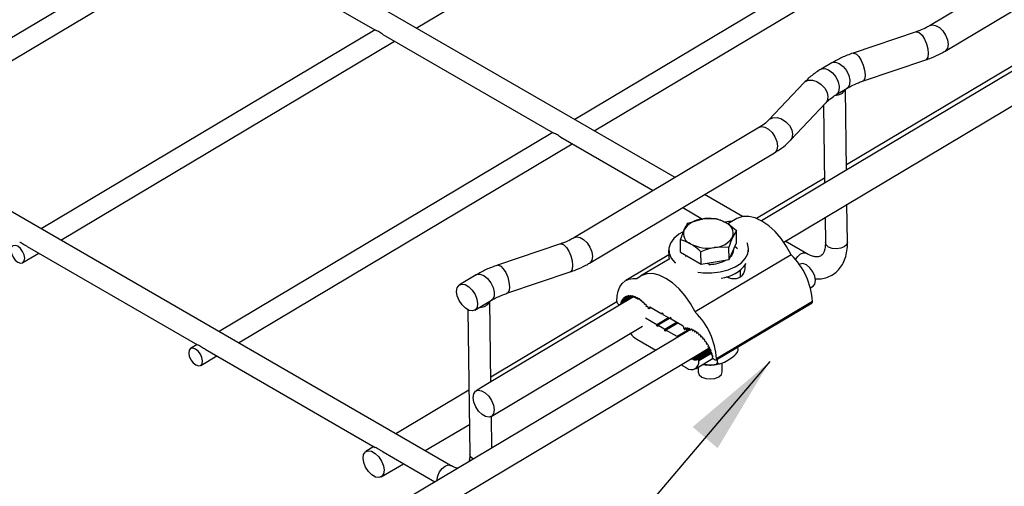
# Model space of a CAD drawing. Units: inches. Extents: x 0.2 to 8.3, y 0.2 to 10.8.
# Drawn here: x 5.2 to 6.5, y 3.8 to 4.4 of the extents above; entities that cross this region are included whole.
import ezdxf

# ---------------------------------------------------------------- set-up
doc = ezdxf.new("R2010")
doc.units = ezdxf.units.IN
doc.header["$MEASUREMENT"] = 0
doc.dimstyles.new('SLDDIMSTYLE1', dxfattribs={"dimtxt": 0.18, "dimasz": 0.13, "dimexe": 0, "dimexo": 0.0625, "dimgap": 0, "dimtad": 0, "dimtih": 1, "dimtoh": 1, "dimdec": 0, "dimrnd": 1e-09, "dimzin": 0, "dimdsep": 46, "dimtxsty": 'Standard', "dimsah": 1, "dimcen": 0.09, "dimadec": 0, "dimazin": 0, "dimtfac": 0.13, "dimtdec": 0, "dimtofl": 0, "dimtmove": 0, "dimatfit": 3, "dimfxl": 1, "dimfrac": 2, "dimtolj": 1, "dimtzin": 0, "dimarcsym": 0})

msp = doc.modelspace()

# ---------------------------------------------------------------- linework, layer by layer
at = {"color": 7, "linetype": 'Continuous', "lineweight": 25}
for p, q in [((6.104, 4.2315), (4.9575, 4.8934)), ((6.2457, 4.1475), (7.2079, 4.7209)), ((5.7664, 4.4264), (6.2019, 4.6859)), ((5.8112, 3.8562), (4.4935, 4.6169)), ((6.6778, 4.5735), (6.4366, 4.4298)), ((6.4085, 4.5667), (5.973, 4.3072)), ((5.4806, 4.5581), (5.0451, 4.2985)), ((5.4909, 4.5521), (5.713, 4.4239)), ((5.9984, 4.2925), (6.4339, 4.552)), ((5.0705, 4.2839), (5.506, 4.5434)), ((6.4564, 4.3965), (6.6976, 4.5403)), ((6.639, 4.4336), (6.3275, 4.248)), ((5.7126, 4.4241), (5.2771, 4.1646)), ((6.4185, 4.4216), (6.3362, 4.3938)), ((5.3025, 4.15), (5.738, 4.4095)), ((5.7229, 4.4182), (5.945, 4.29)), ((6.3085, 4.3812), (6.2946, 4.3729)), ((6.3486, 4.3571), (6.4309, 4.3849)), ((6.2724, 4.3554), (6.2262, 4.3067)), ((6.3144, 4.3397), (6.3284, 4.348)), ((6.3276, 4.2414), (6.3261, 4.3466)), ((6.2544, 4.2801), (6.3005, 4.3288)), ((6.2975, 4.3257), (6.299, 4.2243)), ((5.9446, 4.2902), (5.5091, 4.0307)), ((6.2139, 4.2971), (5.9727, 4.1533)), ((5.9549, 4.2843), (6.0755, 4.2146)), ((5.5344, 4.016), (5.9699, 4.2756)), ((5.9925, 4.12), (6.2337, 4.2638)), ((6.2989, 4.2309), (6.2104, 4.1782)), ((6.3213, 4.2376), (6.2166, 4.1752)), ((6.1919, 4.1807), (6.1424, 4.2094)), ((6.114, 4.1924), (6.1399, 4.1775)), ((6.3289, 4.1473), (6.3282, 4.1967)), ((6.1207, 4.1719), (6.1389, 4.1773)), ((6.1845, 4.178), (6.173, 4.1711)), ((6.2996, 4.1796), (6.3001, 4.1469)), ((6.1109, 4.1504), (6.1157, 4.1635)), ((6.184, 4.1625), (6.1791, 4.1541)), ((6.1843, 4.1463), (6.184, 4.1625)), ((6.1111, 4.1341), (6.1109, 4.1504)), ((5.2588, 4.1418), (5.481, 4.0136)), ((5.9546, 4.1451), (5.8723, 4.1173)), ((6.0956, 4.1368), (6.0958, 4.1284)), ((6.1742, 4.141), (6.1559, 4.1403)), ((6.1745, 4.1248), (6.1742, 4.141)), ((6.1794, 4.1355), (6.1843, 4.1463)), ((6.1805, 4.138), (6.1805, 4.1381)), ((6.1999, 4.1349), (6.1998, 4.1383)), ((6.2752, 4.1327), (6.2476, 4.1486)), ((5.2531, 4.1206), (5.274, 4.133)), ((6.0957, 4.1307), (6.0396, 4.0973)), ((6.0961, 4.1253), (6.0592, 4.1034)), ((6.1111, 4.1341), (6.1245, 4.1264)), ((6.1168, 4.1308), (6.1185, 4.1286)), ((6.1245, 4.1264), (6.1379, 4.1187)), ((6.2553, 4.1309), (6.1301, 4.0563)), ((6.1379, 4.1187), (6.1377, 4.1349)), ((6.1562, 4.1217), (6.1745, 4.1248)), ((6.1745, 4.1248), (6.1794, 4.1355)), ((6.1379, 4.1187), (6.1562, 4.1217)), ((6.2668, 4.1186), (6.2661, 4.1181)), ((5.8446, 4.1048), (5.8228, 4.0918)), ((5.8847, 4.0806), (5.967, 4.1085)), ((6.2805, 4.0879), (6.2839, 4.0899)), ((6.0499, 4.0759), (5.8573, 3.9611)), ((6.0476, 4.0759), (6.0344, 4.068)), ((6.0473, 4.0762), (6.0348, 4.0687)), ((6.0362, 4.0729), (6.035, 4.0722)), ((6.035, 4.0722), (6.0359, 4.0709)), ((6.0451, 4.076), (6.0354, 4.0703)), ((6.0368, 4.0722), (6.0358, 4.0733)), ((6.0448, 4.0762), (6.0359, 4.0709)), ((6.0377, 4.0748), (6.0365, 4.0741)), ((6.0365, 4.0741), (6.0374, 4.0727)), ((6.0427, 4.0757), (6.0368, 4.0722)), ((6.0374, 4.0727), (6.0368, 4.0722)), ((6.0425, 4.0757), (6.0374, 4.0727)), ((6.0385, 4.0738), (6.0375, 4.075)), ((6.0391, 4.076), (6.0384, 4.0756)), ((6.0384, 4.0756), (6.0392, 4.0741)), ((6.0392, 4.0741), (6.0385, 4.0738)), ((6.0407, 4.075), (6.0392, 4.0741)), ((6.0404, 4.075), (6.0395, 4.0762)), ((6.0404, 4.0766), (6.0411, 4.0752)), ((6.0411, 4.0752), (6.0404, 4.075)), ((6.0424, 4.0759), (6.0411, 4.0752)), ((6.0425, 4.0757), (6.0417, 4.077)), ((6.0433, 4.0758), (6.0425, 4.0757)), ((6.0428, 4.0773), (6.0433, 4.0758)), ((6.0446, 4.0765), (6.0433, 4.0758)), ((6.0449, 4.0761), (6.0441, 4.0774)), ((6.0457, 4.076), (6.0449, 4.0761)), ((6.0453, 4.0775), (6.0457, 4.076)), ((6.047, 4.0767), (6.0457, 4.076)), ((6.0474, 4.076), (6.0467, 4.0774)), ((6.0483, 4.0757), (6.0474, 4.076)), ((6.048, 4.0772), (6.0483, 4.0757)), ((6.0496, 4.0765), (6.0483, 4.0757)), ((6.05, 4.0755), (6.0495, 4.0769)), ((6.0509, 4.0751), (6.05, 4.0755)), ((6.0508, 4.0765), (6.0509, 4.0751)), ((6.0523, 4.0759), (6.0509, 4.0751)), ((6.0527, 4.0745), (6.0523, 4.0759)), ((6.0537, 4.074), (6.0527, 4.0745)), ((6.0536, 4.0754), (6.0537, 4.074)), ((6.0549, 4.0747), (6.0537, 4.074)), ((6.0555, 4.0732), (6.0552, 4.0746)), ((6.0564, 4.0725), (6.0555, 4.0732)), ((6.0565, 4.0738), (6.0564, 4.0725)), ((6.0575, 4.0732), (6.0564, 4.0725)), ((6.0583, 4.0715), (6.0582, 4.0728)), ((6.0595, 4.0719), (6.0592, 4.0707)), ((5.8335, 4.0592), (5.8361, 3.8704)), ((5.8426, 4.0585), (5.8644, 4.0715)), ((5.8637, 3.9649), (5.8622, 4.0702)), ((6.0281, 4.0696), (5.8636, 3.9715)), ((6.0321, 4.066), (6.0324, 4.0662)), ((6.0325, 4.0661), (6.0323, 4.0662)), ((6.033, 4.0658), (6.0325, 4.0661)), ((6.0342, 4.0682), (6.0328, 4.0674)), ((6.0328, 4.0674), (6.0338, 4.0663)), ((6.0344, 4.068), (6.0333, 4.0688)), ((6.035, 4.0707), (6.0337, 4.07)), ((6.0337, 4.07), (6.0348, 4.0687)), ((6.0354, 4.0703), (6.0344, 4.0712)), ((6.0348, 4.0687), (6.0344, 4.068)), ((6.0359, 4.0709), (6.0354, 4.0703)), ((6.0592, 4.0707), (6.0583, 4.0715)), ((6.0602, 4.0713), (6.0592, 4.0707)), ((6.0611, 4.0694), (6.0611, 4.0706)), ((6.062, 4.0685), (6.0611, 4.0694)), ((6.0623, 4.0696), (6.062, 4.0685)), ((6.0629, 4.0691), (6.062, 4.0685)), ((6.0638, 4.0669), (6.0639, 4.0681)), ((6.0646, 4.066), (6.0638, 4.0669)), ((6.0651, 4.0669), (6.0646, 4.066)), ((6.0655, 4.0665), (6.0646, 4.066)), ((6.0664, 4.0642), (6.0666, 4.0653)), ((6.0672, 4.0632), (6.0664, 4.0642)), ((6.0678, 4.064), (6.0672, 4.0632)), ((6.068, 4.0637), (6.0672, 4.0632)), ((6.0688, 4.0613), (6.0692, 4.0622)), ((6.0696, 4.0602), (6.0688, 4.0613)), ((6.0725, 4.0619), (6.0696, 4.0602)), ((6.0703, 4.0608), (6.0696, 4.0602)), ((6.071, 4.0628), (6.0703, 4.0608)), ((6.0724, 4.062), (6.0703, 4.0608)), ((6.071, 4.0628), (6.0868, 4.0537)), ((6.1574, 3.9937), (6.2826, 4.0683)), ((6.2833, 4.0698), (6.158, 3.9951)), ((6.08, 4.0397), (6.0653, 4.0481)), ((6.0953, 4.0488), (6.08, 4.0397)), ((6.0967, 4.048), (6.08, 4.0381)), ((6.0967, 4.048), (6.0814, 4.0389)), ((6.0867, 4.0553), (6.0881, 4.0545)), ((6.0868, 4.0537), (6.0867, 4.0553)), ((6.0881, 4.0545), (6.0868, 4.0537)), ((6.0881, 4.0545), (6.0881, 4.0529)), ((6.0881, 4.0529), (6.0974, 4.0476)), ((6.0988, 4.0484), (6.0974, 4.0492)), ((6.0974, 4.0492), (6.0974, 4.0476)), ((6.0988, 4.0484), (6.0974, 4.0476)), ((6.0988, 4.0468), (6.0988, 4.0484)), ((6.1146, 4.0377), (6.0988, 4.0468)), ((5.8641, 3.9201), (6.0616, 4.0378)), ((6.08, 4.0381), (6.08, 4.0397)), ((6.0814, 4.0373), (6.08, 4.0381)), ((6.0906, 4.0335), (6.0814, 4.0389)), ((6.0814, 4.0389), (6.0814, 4.0373)), ((6.106, 4.0426), (6.0906, 4.0335)), ((6.0907, 4.0319), (6.0906, 4.0335)), ((6.1074, 4.0419), (6.0907, 4.0319)), ((6.1074, 4.0418), (6.092, 4.0327)), ((6.1233, 4.0339), (6.1069, 4.0241)), ((6.1146, 4.0377), (6.1154, 4.0347)), ((6.1154, 4.0347), (6.1161, 4.0333)), ((6.1161, 4.0333), (6.1168, 4.0335)), ((6.1168, 4.0335), (6.1164, 4.0349)), ((6.1181, 4.0343), (6.1168, 4.0335)), ((6.1178, 4.0351), (6.1185, 4.0336)), ((6.1185, 4.0336), (6.1192, 4.0337)), ((6.1192, 4.0337), (6.119, 4.0351)), ((6.1206, 4.0345), (6.1192, 4.0337)), ((6.1204, 4.035), (6.121, 4.0335)), ((6.121, 4.0335), (6.1218, 4.0334)), ((6.1218, 4.0334), (6.1217, 4.0348)), ((6.1232, 4.0343), (6.1218, 4.0334)), ((6.1232, 4.0344), (6.1236, 4.0329)), ((6.1245, 4.0328), (6.1245, 4.034)), ((6.1258, 4.0335), (6.1245, 4.0328)), ((6.1261, 4.0334), (6.1263, 4.032)), ((6.1235, 4.0332), (4.5678, 3.1061)), ((6.054, 4.0209), (6.0789, 4.0066)), ((6.0921, 4.0311), (6.0907, 4.0319)), ((6.092, 4.0327), (6.0921, 4.0311)), ((6.1069, 4.0241), (6.092, 4.0327)), ((6.1076, 4.0237), (6.1069, 4.0241)), ((6.1236, 4.0329), (6.1245, 4.0328)), ((6.1263, 4.032), (6.1272, 4.0317)), ((6.1272, 4.0317), (6.1273, 4.0328)), ((6.1284, 4.0323), (6.1272, 4.0317)), ((6.129, 4.032), (6.1291, 4.0306)), ((6.1291, 4.0306), (6.13, 4.0302)), ((6.13, 4.0302), (6.1303, 4.0312)), ((6.131, 4.0308), (6.13, 4.0302)), ((6.1319, 4.0302), (6.1319, 4.0289)), ((6.1319, 4.0289), (6.1328, 4.0283)), ((6.1328, 4.0283), (6.1332, 4.0293)), ((6.1337, 4.0288), (6.1328, 4.0283)), ((6.1348, 4.028), (6.1346, 4.0268)), ((6.1346, 4.0268), (6.1355, 4.0261)), ((6.1355, 4.0261), (6.136, 4.0269)), ((6.1364, 4.0266), (6.1355, 4.0261)), ((6.1376, 4.0255), (6.1373, 4.0243)), ((6.1373, 4.0243), (6.1382, 4.0235)), ((6.1382, 4.0235), (6.1388, 4.0242)), ((6.139, 4.024), (6.1382, 4.0235)), ((6.1403, 4.0226), (6.1399, 4.0216)), ((6.1399, 4.0216), (6.1408, 4.0207)), ((6.1408, 4.0207), (6.1415, 4.0212)), ((6.1415, 4.0212), (6.1408, 4.0207)), ((4.5823, 3.0759), (6.149, 4.0096)), ((5.4806, 4.0138), (5.472, 4.0086)), ((5.4908, 4.0079), (5.7126, 3.8798)), ((6.1491, 4.0094), (6.1263, 3.9958)), ((6.1486, 4.0084), (6.127, 3.9955)), ((6.1429, 4.0195), (6.1423, 4.0186)), ((6.1423, 4.0186), (6.1431, 4.0177)), ((6.1431, 4.0177), (6.1439, 4.018)), ((6.1452, 4.0161), (6.1446, 4.0154)), ((6.1446, 4.0154), (6.1453, 4.0144)), ((6.1453, 4.0144), (6.1462, 4.0146)), ((6.1474, 4.0126), (6.1466, 4.0121)), ((6.1466, 4.0121), (6.1473, 4.011)), ((6.1473, 4.011), (6.1483, 4.011)), ((6.1492, 4.0091), (6.1484, 4.0086)), ((6.1493, 4.009), (6.1484, 4.0086)), ((6.1484, 4.0086), (6.1491, 4.0075)), ((6.1861, 4.0067), (6.186, 4.0107)), ((5.4851, 3.9866), (5.506, 3.9991)), ((6.1263, 3.9958), (6.1265, 3.9947)), ((6.127, 3.9955), (6.1263, 3.9958)), ((6.1275, 3.9944), (6.127, 3.9955)), ((6.1494, 4.0074), (6.1275, 3.9944)), ((6.1501, 4.0073), (6.1295, 3.9951)), ((6.1295, 3.9951), (6.1299, 3.9939)), ((6.1302, 3.995), (6.1295, 3.9951)), ((6.1502, 4.007), (6.1302, 3.995)), ((6.1308, 3.9939), (6.1302, 3.995)), ((6.1305, 3.9823), (6.1537, 3.9961)), ((6.1326, 3.995), (6.1308, 3.9939)), ((6.1506, 4.0062), (6.1324, 3.9953)), ((6.133, 3.9955), (6.1324, 3.9953)), ((6.1324, 3.9953), (6.133, 3.9942)), ((6.1506, 4.006), (6.133, 3.9955)), ((6.1338, 3.9945), (6.133, 3.9955)), ((6.1503, 4.0043), (6.1338, 3.9945)), ((6.1491, 4.0075), (6.1501, 4.0073)), ((6.1508, 4.0056), (6.15, 4.0051)), ((6.1509, 4.0053), (6.15, 4.0051)), ((6.15, 4.0051), (6.1505, 4.0039)), ((6.1505, 4.0039), (6.1516, 4.0036)), ((6.1521, 4.002), (6.1512, 4.0015)), ((6.1512, 4.0015), (6.1517, 4.0003)), ((6.1523, 4.0015), (6.1512, 4.0015)), ((6.1517, 4.0003), (6.1528, 3.9999)), ((6.1531, 3.9985), (6.1522, 3.998)), ((6.1522, 3.998), (6.1525, 3.9968)), ((6.1533, 3.9978), (6.1522, 3.998)), ((6.1525, 3.9968), (6.1536, 3.9962)), ((6.1536, 3.9962), (6.1538, 3.9961)), ((6.1593, 3.9907), (6.1592, 3.9948)), ((6.112, 3.9875), (6.119, 3.9834)), ((6.1343, 3.994), (6.1338, 3.9945)), ((6.1342, 3.9845), (6.1343, 3.9779)), ((6.1656, 3.9784), (6.1655, 3.9899)), ((5.8573, 3.9611), (5.8443, 3.9534)), ((5.835, 3.9545), (5.7396, 3.8976)), ((5.8649, 3.879), (5.8643, 3.9202)), ((5.778, 3.8755), (5.8356, 3.9098)), ((5.7111, 3.8807), (5.7007, 3.8745)), ((5.7231, 3.8738), (5.7906, 3.8348)), ((5.7205, 3.8412), (5.7496, 3.8585))]:
    msp.add_line(p, q, dxfattribs=at)
at = {"color": 8, "linetype": 'Continuous', "lineweight": 25}
for p, q in [((6.1888, 4.1106), (6.1889, 4.1018)), ((6.1507, 4.0038), (6.1343, 3.994)), ((6.1519, 4.0027), (6.1349, 3.9926))]:
    msp.add_line(p, q, dxfattribs=at)
at = {"color": 7, "linetype": 'Continuous', "lineweight": 25, "flags": 128}
for points in [[(7.2079, 4.7659), (6.7852, 4.514), (6.3213, 4.2376)], [(6.1695, 4.1739), (6.1742, 4.1747), (6.1788, 4.1746)], [(6.2553, 4.1309), (6.2494, 4.1418), (6.2424, 4.152), (6.2346, 4.1611), (6.2261, 4.1688), (6.2173, 4.1748), (6.2086, 4.1789), (6.2002, 4.1809), (6.1925, 4.1808), (6.1857, 4.1786), (6.1845, 4.178)], [(6.1138, 4.1604), (6.109, 4.1576), (6.1024, 4.1522), (6.0979, 4.1461), (6.0958, 4.1396), (6.0961, 4.133), (6.0988, 4.1266), (6.1038, 4.1207), (6.1044, 4.1202)], [(5.255, 4.1228), (5.2556, 4.1263), (5.2549, 4.1307), (5.2528, 4.1352), (5.2499, 4.1391), (5.2464, 4.1419), (5.243, 4.1431), (5.2401, 4.1426), (5.2381, 4.1403), (5.2375, 4.1368), (5.2382, 4.1324), (5.2403, 4.1279), (5.2432, 4.124), (5.2467, 4.1212), (5.2501, 4.12), (5.2531, 4.1205), (5.255, 4.1228)], [(6.1336, 4.108), (6.1407, 4.1072), (6.152, 4.1072), (6.163, 4.1085), (6.1734, 4.1112), (6.1825, 4.1151), (6.19, 4.1201), (6.1956, 4.1259), (6.1989, 4.1323), (6.1998, 4.1389), (6.1983, 4.1454), (6.1978, 4.1463)], [(6.1852, 4.1388), (6.1845, 4.1394), (6.1821, 4.1415)], [(6.0958, 4.1284), (6.0962, 4.1245), (6.0963, 4.1245)], [(6.1465, 4.1201), (6.1488, 4.1181), (6.1495, 4.1175)], [(6.2871, 4.0972), (6.2862, 4.1029), (6.2837, 4.1087), (6.2799, 4.1139), (6.2753, 4.1176), (6.2708, 4.1193), (6.267, 4.1187), (6.2668, 4.1186)], [(6.0281, 4.0701), (6.0284, 4.0772), (6.0297, 4.0835), (6.0319, 4.089), (6.035, 4.0935), (6.039, 4.0969), (6.0437, 4.0991), (6.049, 4.1001), (6.0547, 4.0998)], [(6.1301, 4.0563), (6.1242, 4.0672), (6.1172, 4.0774), (6.1093, 4.0864), (6.1008, 4.0941), (6.0921, 4.1001), (6.0834, 4.1042), (6.075, 4.1063), (6.0672, 4.1062), (6.0604, 4.104), (6.0547, 4.0998)], [(5.8199, 4.0772), (5.819, 4.083), (5.8198, 4.0879), (5.8221, 4.0913), (5.8257, 4.0927), (5.8301, 4.0919), (5.8349, 4.0892), (5.8394, 4.0848), (5.8431, 4.0792), (5.8455, 4.0731), (5.8464, 4.0672), (5.8457, 4.0623), (5.8434, 4.059), (5.8398, 4.0576), (5.8353, 4.0583), (5.8306, 4.0611), (5.8261, 4.0655), (5.8224, 4.0711), (5.8199, 4.0772)], [(6.2839, 4.0899), (6.2862, 4.0926), (6.2871, 4.0972)], [(6.0281, 4.0701), (6.0282, 4.0692), (6.0286, 4.0683), (6.0291, 4.0674), (6.0298, 4.0666), (6.0305, 4.0661), (6.0312, 4.0658), (6.0318, 4.0659), (6.0323, 4.0662)], [(5.487, 3.9888), (5.4876, 3.9924), (5.4868, 3.9968), (5.4848, 4.0013), (5.4819, 4.0052), (5.4784, 4.008), (5.4749, 4.0092), (5.472, 4.0086), (5.4701, 4.0064), (5.4695, 4.0028), (5.4702, 3.9985), (5.4722, 3.994), (5.4752, 3.99), (5.4787, 3.9873), (5.4821, 3.986), (5.485, 3.9866), (5.487, 3.9888)], [(6.158, 3.9951), (6.1579, 3.9944), (6.1576, 3.9938), (6.157, 3.9935), (6.1564, 3.9935), (6.1557, 3.9939), (6.1549, 3.9944), (6.1543, 3.9952), (6.1538, 3.9961)], [(6.1343, 3.9779), (6.1355, 3.9745), (6.1389, 3.9715), (6.144, 3.9696), (6.15, 3.969), (6.156, 3.9697), (6.161, 3.9718), (6.1644, 3.9748), (6.1656, 3.9783), (6.1656, 3.9784)], [(5.8415, 3.9388), (5.8406, 3.9446), (5.8413, 3.9495), (5.8436, 3.9529), (5.8472, 3.9543), (5.8516, 3.9536), (5.8564, 3.9508), (5.8609, 3.9464), (5.8646, 3.9408), (5.867, 3.9347), (5.8679, 3.9288), (5.8672, 3.924), (5.8649, 3.9206), (5.8613, 3.9192), (5.8568, 3.9199), (5.8521, 3.9227), (5.8476, 3.9271), (5.8439, 3.9327), (5.8415, 3.9388)], [(5.6978, 3.8599), (5.6969, 3.8657), (5.6977, 3.8706), (5.7, 3.874), (5.7036, 3.8754), (5.708, 3.8747), (5.7128, 3.8719), (5.7173, 3.8675), (5.721, 3.8619), (5.7234, 3.8558), (5.7243, 3.8499), (5.7236, 3.8451), (5.7212, 3.8417), (5.7176, 3.8403), (5.7132, 3.841), (5.7085, 3.8438), (5.704, 3.8482), (5.7003, 3.8538), (5.6978, 3.8599)]]:
    msp.add_lwpolyline(points, dxfattribs=at)
at = {"color": 8, "linetype": 'Continuous', "lineweight": 25, "flags": 128}
for points in [[(6.4185, 4.4216), (6.4198, 4.4217), (6.4229, 4.4204), (6.4261, 4.417), (6.4293, 4.4119), (6.4318, 4.4058), (6.4335, 4.3994), (6.4342, 4.3934), (6.4337, 4.3887), (6.4321, 4.3857), (6.4309, 4.3849)], [(6.4366, 4.4298), (6.4395, 4.4307), (6.4439, 4.4299), (6.4487, 4.4272), (6.4532, 4.4228), (6.4568, 4.4172), (6.4593, 4.4111), (6.4602, 4.4052), (6.4594, 4.4003), (6.4571, 4.397), (6.4564, 4.3965)], [(6.3362, 4.3938), (6.3375, 4.3939), (6.3405, 4.3926), (6.3438, 4.3892), (6.3469, 4.3841), (6.3495, 4.378), (6.3512, 4.3716), (6.3518, 4.3656), (6.3514, 4.3608), (6.3498, 4.3578), (6.3486, 4.3571)], [(6.3085, 4.3812), (6.3091, 4.3815), (6.3133, 4.3821), (6.3182, 4.3803), (6.3232, 4.3764), (6.3274, 4.371), (6.3305, 4.3647), (6.332, 4.3584), (6.3317, 4.3529), (6.3297, 4.349), (6.3284, 4.348)], [(6.2946, 4.3729), (6.2952, 4.3732), (6.2994, 4.3738), (6.3043, 4.372), (6.3092, 4.3681), (6.3135, 4.3627), (6.3166, 4.3564), (6.3181, 4.3501), (6.3178, 4.3446), (6.3157, 4.3407), (6.3145, 4.3397)], [(6.2724, 4.3554), (6.2733, 4.3563), (6.2778, 4.3584), (6.2833, 4.3585), (6.2891, 4.3566), (6.2947, 4.353), (6.2992, 4.348), (6.3022, 4.3424), (6.3033, 4.3367), (6.3024, 4.3317), (6.3005, 4.3288)], [(6.2263, 4.3067), (6.2272, 4.3076), (6.2317, 4.3096), (6.2372, 4.3097), (6.243, 4.3079), (6.2486, 4.3042), (6.2531, 4.2993), (6.2561, 4.2937), (6.2572, 4.288), (6.2563, 4.2829), (6.2544, 4.2801)], [(6.2139, 4.2971), (6.2168, 4.298), (6.2212, 4.2972), (6.226, 4.2945), (6.2305, 4.2901), (6.2342, 4.2845), (6.2366, 4.2784), (6.2375, 4.2725), (6.2368, 4.2676), (6.2344, 4.2643), (6.2337, 4.2638)], [(5.9727, 4.1533), (5.9755, 4.1542), (5.98, 4.1535), (5.9847, 4.1507), (5.9892, 4.1463), (5.9929, 4.1407), (5.9954, 4.1346), (5.9963, 4.1288), (5.9955, 4.1239), (5.9932, 4.1205), (5.9925, 4.12)], [(5.9546, 4.1451), (5.9559, 4.1453), (5.9589, 4.1439), (5.9622, 4.1405), (5.9653, 4.1355), (5.9679, 4.1294), (5.9696, 4.1229), (5.9703, 4.117), (5.9698, 4.1122), (5.9682, 4.1092), (5.967, 4.1085)], [(6.3043, 4.141), (6.3012, 4.1437), (6.3001, 4.1469)], [(6.3289, 4.1473), (6.3289, 4.1472), (6.3278, 4.144), (6.3247, 4.1412), (6.32, 4.1393), (6.3145, 4.1386), (6.309, 4.1392), (6.3043, 4.141)], [(6.261, 4.1248), (6.2639, 4.1287), (6.2678, 4.1319), (6.2717, 4.1333), (6.275, 4.1328), (6.2751, 4.1327)], [(5.8723, 4.1173), (5.8735, 4.1175), (5.8766, 4.1161), (5.8799, 4.1127), (5.883, 4.1076), (5.8856, 4.1015), (5.8873, 4.0951), (5.8879, 4.0892), (5.8874, 4.0844), (5.8859, 4.0814), (5.8847, 4.0806)], [(5.8446, 4.1048), (5.8452, 4.1051), (5.8494, 4.1056), (5.8543, 4.1038), (5.8592, 4.0999), (5.8635, 4.0945), (5.8666, 4.0882), (5.8681, 4.0819), (5.8678, 4.0764), (5.8657, 4.0725), (5.8644, 4.0715)], [(5.8404, 3.8645), (5.8372, 3.8673), (5.8361, 3.8704)], [(5.7939, 3.8367), (5.7938, 3.8377), (5.7945, 3.8426), (5.7967, 3.8477), (5.8, 3.8522), (5.8039, 3.8554), (5.8078, 3.8569), (5.8111, 3.8563), (5.8112, 3.8563)]]:
    msp.add_lwpolyline(points, dxfattribs=at)
at = {"color": 7, "linetype": 'Continuous', "lineweight": 18}
msp.add_circle((5.23, 3.4813), 2.4408, dxfattribs=at)
at = {"color": 7, "linetype": 'Continuous', "lineweight": 25}
for centre, radius, start, end in [((6.3139, 4.3523), 0.0134, 263.9016, 334.7543), ((6.1412, 4.1472), 0.0302, 94.2539, 147.3288), ((6.1479, 4.1287), 0.0495, 62.6943, 100.4794), ((6.1295, 4.1586), 0.0146, 160.4685, 248.8266), ((6.1653, 4.159), 0.0146, 340.4679, 68.8266), ((6.1537, 4.1704), 0.0302, 274.2536, 327.3293), ((6.1469, 4.189), 0.0495, 242.6943, 280.4795), ((6.1666, 4.1383), 0.0139, 312.3155, 358.7322), ((6.1483, 4.1652), 0.0469, 270.3715, 298.8838), ((6.1903, 4.0643), 0.0931, 3.371, 45.7179), ((6.1589, 4.1469), 0.0469, 276.1299, 324.1688), ((6.0457, 4.0649), 0.013, 139.9267, 145.9425), ((6.0447, 4.0659), 0.0116, 128.3415, 134.8334), ((6.0444, 4.0662), 0.0112, 116.3177, 122.9742), ((6.0447, 4.0656), 0.0118, 104.5583, 110.9836), ((6.045, 4.064), 0.0134, 93.6518, 99.5471), ((6.045, 4.0614), 0.0161, 83.9241, 89.1504), ((6.0445, 4.0577), 0.0198, 75.43, 79.9846), ((6.0432, 4.0532), 0.0244, 68.063, 72.0128), ((6.041, 4.0482), 0.0299, 61.6369, 65.0864), ((6.0381, 4.0431), 0.0359, 55.9618, 59.0228), ((6.0345, 4.038), 0.0421, 50.8813, 53.6326), ((5.8503, 4.0756), 0.0131, 266.5212, 335.0614), ((6.0511, 4.0623), 0.019, 159.9517, 164.6213), ((6.0479, 4.0636), 0.0155, 150.5482, 155.903), ((6.0307, 4.0335), 0.0479, 46.2415, 48.7648), ((6.0269, 4.0297), 0.0533, 41.9378, 44.2847), ((6.0238, 4.027), 0.0575, 37.8521, 40.0845), ((6.2817, 4.0696), 0.00153, 305.0546, 7.234), ((6.0651, 3.9896), 0.0931, 3.3703, 45.7184), ((6.1184, 4.0214), 0.0137, 92.4727, 98.2972), ((6.1184, 4.0187), 0.0164, 82.8871, 88.0366), ((6.1178, 4.0149), 0.0203, 74.5324, 79.0106), ((6.1164, 4.0103), 0.025, 67.283, 71.169), ((6.07, 4.0474), 0.0309, 218.062, 238.7708), ((6.1141, 4.0053), 0.0305, 60.947, 64.3557), ((6.111, 4), 0.0367, 55.3579, 58.368), ((6.1075, 3.9952), 0.0427, 50.3263, 53.0528), ((6.1037, 3.9906), 0.0486, 45.736, 48.2338), ((6.1, 3.987), 0.0537, 41.4545, 43.7901), ((6.0972, 3.9846), 0.0575, 37.3885, 39.6242), ((6.095, 3.9829), 0.0602, 33.4591, 35.6236), ((6.0944, 3.9826), 0.0609, 29.5734, 31.7228), ((6.0951, 3.9829), 0.0602, 25.6724, 27.837), ((6.1323, 4.011), 0.0173, 245.3191, 250.5949), ((6.0974, 3.984), 0.0576, 21.6669, 23.897), ((6.1015, 3.9855), 0.0532, 17.4737, 19.8263), ((6.1064, 3.987), 0.0481, 13.01, 15.5252), ((6.1253, 3.9909), 0.00982, 229.9951, 10.0029), ((6.1309, 4.0063), 0.0124, 254.374, 265.7165), ((6.1307, 4.0026), 0.00872, 270.8516, 285.1616), ((6.1328, 3.9925), 0.00209, 3.8252, 46.8747)]:
    msp.add_arc(centre, radius, start, end, dxfattribs=at)
for points, knots in [([(5.7229, 4.4182), (5.7228, 4.4182), (5.7217, 4.4188), (5.7199, 4.4201), (5.7173, 4.4217), (5.7152, 4.423), (5.7136, 4.4235), (5.7131, 4.4239), (5.713, 4.424)], [0, 0, 0, 0, 0.020757, 0.311212, 0.584444, 0.820412, 0.978901, 1, 1, 1, 1]), ([(6.4366, 4.4298), (6.4351, 4.4289), (6.4306, 4.4263), (6.4245, 4.4237), (6.4198, 4.4221), (6.4185, 4.4216)], [0, 0, 0, 0, 0.256706, 0.79023, 1, 1, 1, 1]), ([(6.3362, 4.3938), (6.3336, 4.3929), (6.3264, 4.3903), (6.3171, 4.3861), (6.3107, 4.3824), (6.3085, 4.3812)], [0, 0, 0, 0, 0.2691588, 0.7606062, 1, 1, 1, 1]), ([(6.4309, 4.3849), (6.4334, 4.3858), (6.4404, 4.3883), (6.4489, 4.3922), (6.4547, 4.3955), (6.4564, 4.3965)], [0, 0, 0, 0, 0.281583, 0.794857, 1, 1, 1, 1]), ([(6.2946, 4.3729), (6.2925, 4.3716), (6.2864, 4.3678), (6.2789, 4.3619), (6.274, 4.357), (6.2724, 4.3554)], [0, 0, 0, 0, 0.269194, 0.755272, 1, 1, 1, 1]), ([(6.3284, 4.348), (6.3299, 4.3489), (6.3348, 4.3516), (6.3416, 4.3546), (6.3469, 4.3565), (6.3486, 4.3571)], [0, 0, 0, 0, 0.24537, 0.752142, 1, 1, 1, 1]), ([(6.3005, 4.3288), (6.3015, 4.3298), (6.3046, 4.3329), (6.3093, 4.3365), (6.3132, 4.3389), (6.3144, 4.3397)], [0, 0, 0, 0, 0.23539, 0.749481, 1, 1, 1, 1]), ([(6.2262, 4.3067), (6.2253, 4.3058), (6.2224, 4.3028), (6.2182, 4.2997), (6.2149, 4.2976), (6.2139, 4.2971)], [0, 0, 0, 0, 0.245393, 0.787883, 1, 1, 1, 1]), ([(5.9549, 4.2843), (5.9548, 4.2843), (5.9537, 4.2848), (5.9519, 4.2862), (5.9493, 4.2878), (5.9471, 4.2891), (5.9456, 4.2896), (5.945, 4.29), (5.945, 4.29)], [0, 0, 0, 0, 0.020758, 0.311209, 0.584441, 0.820412, 0.978902, 1, 1, 1, 1]), ([(6.2337, 4.2638), (6.2358, 4.2651), (6.2417, 4.2688), (6.2486, 4.2742), (6.2531, 4.2787), (6.2544, 4.2801)], [0, 0, 0, 0, 0.281342, 0.788259, 1, 1, 1, 1]), ([(6.1389, 4.1773), (6.1394, 4.1774), (6.1454, 4.1784), (6.1516, 4.1782), (6.1573, 4.178)], [0, 0, 0, 0, 0.071744, 1, 1, 1, 1]), ([(6.1573, 4.178), (6.1584, 4.1777), (6.163, 4.1765), (6.1674, 4.1743), (6.1706, 4.1726)], [0, 0, 0, 0, 0.242767, 1, 1, 1, 1]), ([(6.1157, 4.1635), (6.1159, 4.1638), (6.1172, 4.1667), (6.119, 4.1694), (6.1207, 4.1719)], [0, 0, 0, 0, 0.085122, 1, 1, 1, 1]), ([(6.1706, 4.1726), (6.1718, 4.1719), (6.1766, 4.169), (6.1809, 4.1653), (6.184, 4.1625)], [0, 0, 0, 0, 0.256051, 1, 1, 1, 1]), ([(5.9727, 4.1533), (5.9712, 4.1525), (5.9666, 4.1499), (5.9606, 4.1472), (5.9559, 4.1456), (5.9546, 4.1451)], [0, 0, 0, 0, 0.256704, 0.790227, 1, 1, 1, 1]), ([(6.1242, 4.145), (6.121, 4.1467), (6.1167, 4.1488), (6.112, 4.1501), (6.1109, 4.1504)], [0, 0, 0, 0, 0.757233, 1, 1, 1, 1]), ([(6.1791, 4.1541), (6.179, 4.1539), (6.1771, 4.1496), (6.1756, 4.1452), (6.1742, 4.141)], [0, 0, 0, 0, 0.060843, 1, 1, 1, 1]), ([(5.249, 4.1475), (5.2493, 4.1474), (5.2501, 4.147), (5.2518, 4.1462), (5.2542, 4.1448), (5.2566, 4.1432), (5.2582, 4.1422), (5.2589, 4.1418)], [0, 0, 0, 0, 0.072363, 0.247997, 0.500525, 0.804625, 1, 1, 1, 1]), ([(6.1377, 4.1349), (6.1345, 4.1376), (6.1303, 4.1413), (6.1255, 4.1443), (6.1242, 4.145)], [0, 0, 0, 0, 0.743949, 1, 1, 1, 1]), ([(6.1559, 4.1403), (6.1555, 4.1402), (6.1492, 4.1392), (6.1432, 4.1369), (6.1377, 4.1349)], [0, 0, 0, 0, 0.069285, 1, 1, 1, 1]), ([(6.3001, 4.1469), (6.3001, 4.1457), (6.3, 4.1425), (6.2993, 4.1378), (6.2978, 4.1335), (6.2959, 4.1306), (6.2935, 4.1288), (6.2903, 4.128), (6.2864, 4.1282), (6.2815, 4.1295), (6.2777, 4.1313), (6.2755, 4.1325), (6.2752, 4.1327)], [0, 0, 0, 0, 0.093527, 0.244799, 0.359214, 0.440931, 0.508152, 0.583984, 0.680905, 0.808755, 0.968458, 1, 1, 1, 1]), ([(6.2868, 4.0994), (6.2893, 4.0994), (6.2947, 4.0993), (6.3029, 4.1013), (6.3106, 4.1052), (6.3173, 4.111), (6.3225, 4.1181), (6.3262, 4.1265), (6.3286, 4.1364), (6.3288, 4.1434), (6.3289, 4.1473)], [0, 0, 0, 0, 0.106039, 0.221396, 0.343956, 0.463214, 0.582676, 0.707115, 0.841097, 1, 1, 1, 1]), ([(5.8723, 4.1173), (5.8697, 4.1164), (5.8624, 4.1138), (5.8532, 4.1096), (5.8467, 4.106), (5.8446, 4.1048)], [0, 0, 0, 0, 0.269162, 0.760612, 1, 1, 1, 1]), ([(5.967, 4.1085), (5.9695, 4.1093), (5.9765, 4.1118), (5.985, 4.1157), (5.9908, 4.1191), (5.9925, 4.12)], [0, 0, 0, 0, 0.281585, 0.794854, 1, 1, 1, 1]), ([(6.1706, 4.1027), (6.1717, 4.1021), (6.1751, 4.1004), (6.1807, 4.0994), (6.1858, 4.1001), (6.1897, 4.102), (6.1931, 4.1054), (6.1956, 4.1112), (6.1956, 4.1155), (6.1956, 4.1177)], [0, 0, 0, 0, 0.103839, 0.30513, 0.448698, 0.503641, 0.658104, 0.818017, 1, 1, 1, 1]), ([(5.8644, 4.0715), (5.866, 4.0724), (5.8709, 4.0752), (5.8777, 4.0782), (5.8829, 4.08), (5.8847, 4.0806)], [0, 0, 0, 0, 0.245377, 0.752143, 1, 1, 1, 1]), ([(5.481, 4.0136), (5.4813, 4.0135), (5.4821, 4.0131), (5.4838, 4.0123), (5.4862, 4.0108), (5.4886, 4.0092), (5.4902, 4.0083), (5.4908, 4.0079)], [0, 0, 0, 0, 0.072363, 0.247993, 0.500525, 0.804621, 1, 1, 1, 1]), ([(6.1593, 3.9907), (6.1593, 3.9907), (6.1593, 3.9904), (6.1594, 3.9898), (6.16, 3.989), (6.1615, 3.9885), (6.1662, 3.9894), (6.173, 3.9937), (6.18, 3.9979), (6.1838, 4.0018), (6.1851, 4.0036), (6.1859, 4.0052), (6.1861, 4.0061), (6.1861, 4.0066), (6.1861, 4.0067)], [0, 0, 0, 0, 0.001231, 0.025337, 0.049667, 0.083668, 0.151842, 0.448348, 0.772025, 0.843592, 0.919222, 0.958016, 0.994122, 1, 1, 1, 1]), ([(6.14, 3.988), (6.1421, 3.9876), (6.1472, 3.9869), (6.1552, 3.9872), (6.1608, 3.9884), (6.1635, 3.989)], [0, 0, 0, 0, 0.276497, 0.6499073, 1, 1, 1, 1]), ([(6.1406, 3.9883), (6.1417, 3.9882), (6.1446, 3.9877), (6.1492, 3.9872), (6.1535, 3.9871), (6.1565, 3.9878), (6.1581, 3.9885), (6.159, 3.9895), (6.1593, 3.9902), (6.1593, 3.9906), (6.1593, 3.9907)], [0, 0, 0, 0, 0.168855, 0.423367, 0.694531, 0.792261, 0.884995, 0.939162, 0.992869, 1, 1, 1, 1]), ([(5.7231, 3.8738), (5.7228, 3.874), (5.7214, 3.8748), (5.7188, 3.8764), (5.7157, 3.8784), (5.7134, 3.8792), (5.7126, 3.8798), (5.7126, 3.8798)], [0, 0, 0, 0, 0.077533, 0.414485, 0.746869, 0.998004, 1, 1, 1, 1]), ([(5.8361, 3.8704), (5.8361, 3.8692), (5.8361, 3.8661), (5.8356, 3.8631), (5.8352, 3.8613)], [0, 0, 0, 0, 0.400781, 1, 1, 1, 1]), ([(5.8203, 3.8525), (5.8196, 3.8527), (5.8167, 3.8533), (5.8138, 3.8548), (5.8116, 3.856), (5.8112, 3.8562)], [0, 0, 0, 0, 0.241999, 0.874999, 1, 1, 1, 1])]:
    msp.add_open_spline(points, degree=3, knots=knots, dxfattribs=at)

# ---------------------------------------------------------------- leaders
at = {"color": 7, "linetype": 'Continuous', "lineweight": 0}
msp.add_leader([(6.2274, 3.9916), (5.4493, 3.0765), (5.6993, 3.0765)], dimstyle='SLDDIMSTYLE1', dxfattribs=at)

doc.saveas('drawing.dxf')
